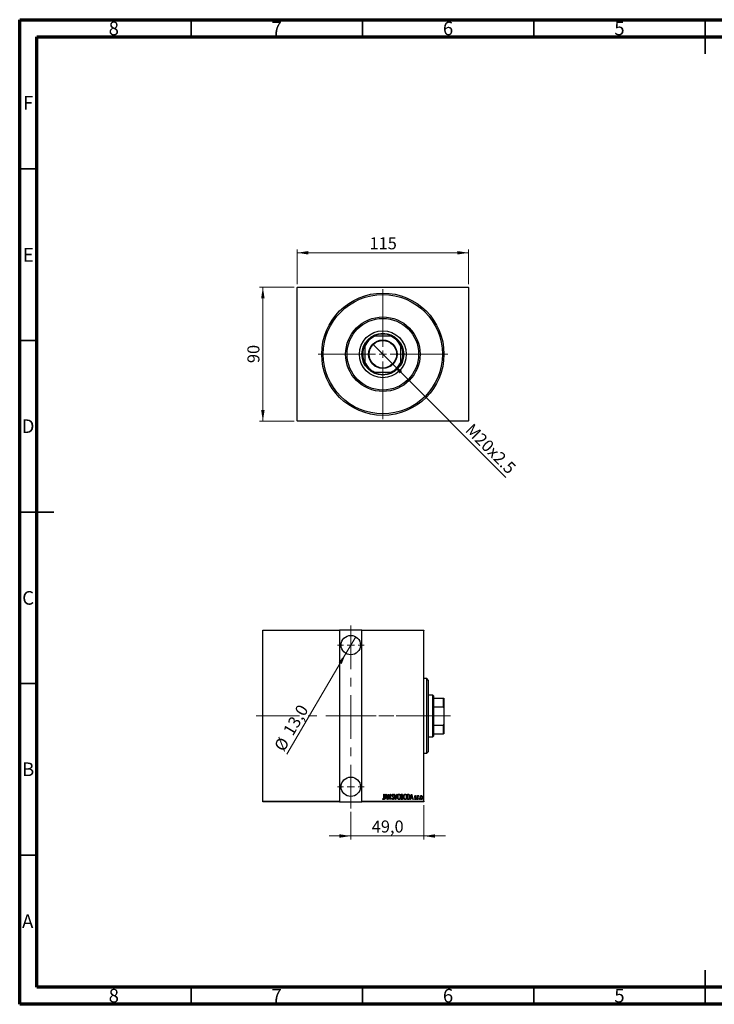
# Model space of a CAD drawing. Units: millimetres. Extents: x 15 to 415, y 5 to 292.
# Drawn here: x 15 to 218, y 5 to 292 of the extents above; entities that cross this region are included whole.
import ezdxf

# ---------------------------------------------------------------- set-up
doc = ezdxf.new("R2010")
doc.units = ezdxf.units.MM
doc.linetypes.add('CENTERX2', pattern=[20.32, 12.7, -2.54, 2.54, -2.54])
doc.styles.add('SLDTEXTSTYLE0', font='TXT', dxfattribs={"width": 0.75})
doc.dimstyles.new('SLDDIMSTYLE0', dxfattribs={"dimtxt": 3.5, "dimasz": 3.302, "dimexe": 0, "dimexo": 0.0625, "dimgap": 0.875, "dimtad": 1, "dimdec": 0, "dimlfac": 2.3, "dimrnd": 1e-09, "dimzin": 12, "dimdsep": 46, "dimtxsty": 'SLDTEXTSTYLE0', "dimsah": 1, "dimcen": 0.09, "dimadec": 0, "dimazin": 3, "dimtfac": 1, "dimtdec": 0, "dimtofl": 0, "dimtmove": 0, "dimatfit": 3, "dimfxl": 1, "dimfrac": 2, "dimtolj": 1, "dimtzin": 12, "dimarcsym": 0})
doc.dimstyles.new('SLDDIMSTYLE1', dxfattribs={"dimtxt": 3.5, "dimasz": 3.302, "dimexe": 0, "dimexo": 0.0625, "dimgap": 0.875, "dimtad": 1, "dimdec": 1, "dimlfac": 2.3, "dimrnd": 1e-09, "dimzin": 12, "dimdsep": 46, "dimtxsty": 'SLDTEXTSTYLE0', "dimblk1": 'NONE', "dimsah": 1, "dimcen": 0, "dimadec": 0, "dimazin": 3, "dimtfac": 1, "dimtdec": 1, "dimtmove": 0, "dimatfit": 3, "dimldrblk": 'NONE', "dimfxl": 1, "dimfrac": 2, "dimtolj": 1, "dimtzin": 12, "dimarcsym": 0})
doc.dimstyles.new('SLDDIMSTYLE5', dxfattribs={"dimtxt": 3.5, "dimasz": 3.302, "dimexe": 0, "dimexo": 0.0625, "dimgap": 0.875, "dimtad": 1, "dimdec": 1, "dimlfac": 2.3, "dimrnd": 1e-09, "dimzin": 12, "dimdsep": 46, "dimtxsty": 'SLDTEXTSTYLE0', "dimsah": 1, "dimcen": 0.09, "dimadec": 0, "dimazin": 3, "dimtfac": 1, "dimtdec": 1, "dimtmove": 0, "dimatfit": 0, "dimfxl": 1, "dimfrac": 2, "dimtolj": 1, "dimtzin": 12, "dimarcsym": 0})
doc.dimstyles.new('SLDDIMSTYLE6', dxfattribs={"dimtxt": 3.5, "dimasz": 3.302, "dimexe": 0, "dimexo": 0.0625, "dimgap": 0.875, "dimtad": 1, "dimdec": 1, "dimlfac": 2.3, "dimrnd": 1e-09, "dimzin": 12, "dimdsep": 46, "dimtxsty": 'SLDTEXTSTYLE0', "dimblk1": 'NONE', "dimsah": 1, "dimcen": 0, "dimadec": 0, "dimazin": 3, "dimtfac": 1, "dimtdec": 1, "dimtmove": 0, "dimatfit": 3, "dimldrblk": 'NONE', "dimfxl": 1, "dimfrac": 2, "dimtolj": 1, "dimtzin": 12, "dimarcsym": 0})

# ---------------------------------------------------------------- blocks, each defined once
blk = doc.blocks.new('_D')
at = {"color": 7, "linetype": 'Continuous', "lineweight": 0}
for p, q in [((95.07, 214.06), (84.94, 214.06)), ((85.94, 174.93), (85.94, 214.06)), ((95.07, 174.93), (84.94, 174.93))]:
    blk.add_line(p, q, dxfattribs=at)
at = {"color": 7, "linetype": 'Continuous', "lineweight": 18}
for points in [[(85.94, 214.06), (85.43, 210.76), (86.45, 210.76)], [(85.94, 174.93), (86.45, 178.23), (85.43, 178.23)]]:
    blk.add_solid(points, dxfattribs=at)
at = {"color": 7, "linetype": 'Continuous', "lineweight": 18, "insert": (81.43, 191.91), "char_height": 3.5, "attachment_point": 1, "rotation": 90, "style": 'SLDTEXTSTYLE0'}
blk.add_mtext('90', dxfattribs=at)
blk = doc.blocks.new('_D_1')
at = {"color": 7, "linetype": 'Continuous', "lineweight": 0}
for p, q in [((95.94, 214.93), (95.94, 225.06)), ((145.94, 224.06), (95.94, 224.06)), ((145.94, 214.93), (145.94, 225.06))]:
    blk.add_line(p, q, dxfattribs=at)
at = {"color": 7, "linetype": 'Continuous', "lineweight": 18}
for points in [[(95.94, 224.06), (99.24, 223.55), (99.24, 224.57)], [(145.94, 224.06), (142.64, 224.57), (142.64, 223.55)]]:
    blk.add_solid(points, dxfattribs=at)
at = {"color": 7, "linetype": 'Continuous', "lineweight": 18, "insert": (117.06, 228.57), "char_height": 3.5, "attachment_point": 1, "style": 'SLDTEXTSTYLE0'}
blk.add_mtext('115', dxfattribs=at)
blk = doc.blocks.new('_D_2')
at = {"color": 7, "linetype": 'Continuous', "lineweight": 0}
for q in [(118, 197.43), (156.86, 158.57)]:
    blk.add_line((123.88, 191.56), q, dxfattribs=at)
at = {"color": 7, "linetype": 'Continuous', "lineweight": 18}
blk.add_solid([(123.88, 191.56), (125.85, 188.86), (126.57, 189.58)], dxfattribs=at)
at = {"color": 7, "linetype": 'Continuous', "lineweight": 18, "insert": (147.2, 174.6), "char_height": 3.5, "attachment_point": 1, "rotation": 315, "style": 'SLDTEXTSTYLE0'}
blk.add_mtext('M20x2.5', dxfattribs=at)
blk = doc.blocks.new('_None')
blk = doc.blocks.new('SW_CENTERMARKSYMBOL_0')
at = {"color": 0, "linetype": 'Continuous', "lineweight": 18}
for p, q in [((0, 2.17), (0, 18.91)), ((-2.17, 0), (-18.91, 0)), ((0, 0), (-1.09, 0)), ((0, 0), (0, 1.09)), ((0, 0), (0, -1.09)), ((0, 0), (1.09, 0)), ((2.17, 0), (18.91, 0)), ((0, -2.17), (0, -18.91))]:
    blk.add_line(p, q, dxfattribs=at)
blk = doc.blocks.new('_D_10')
at = {"color": 7, "linetype": 'Continuous', "lineweight": 0}
for p, q in [((111.59, 61.06), (111.59, 53.06)), ((132.9, 63.06), (132.9, 53.06)), ((111.59, 54.06), (105.24, 54.06)), ((111.59, 54.06), (132.9, 54.06)), ((132.9, 54.06), (139.25, 54.06))]:
    blk.add_line(p, q, dxfattribs=at)
at = {"color": 7, "linetype": 'Continuous', "lineweight": 18}
for points in [[(111.59, 54.06), (108.29, 54.57), (108.29, 53.55)], [(132.9, 54.06), (136.2, 53.55), (136.2, 54.57)]]:
    blk.add_solid(points, dxfattribs=at)
at = {"color": 7, "linetype": 'Continuous', "lineweight": 18, "insert": (117.72, 58.57), "char_height": 3.5, "attachment_point": 1, "style": 'SLDTEXTSTYLE0'}
blk.add_mtext('49,0', dxfattribs=at)
blk = doc.blocks.new('_D_11')
at = {"color": 7, "linetype": 'Continuous', "lineweight": 0}
for q in [(113.02, 112.15), (92.9, 77.9)]:
    blk.add_line((110.16, 107.28), q, dxfattribs=at)
at = {"color": 7, "linetype": 'Continuous', "lineweight": 18}
blk.add_solid([(110.16, 107.28), (108.05, 104.69), (108.93, 104.17)], dxfattribs=at)
at = {"color": 7, "linetype": 'Continuous', "lineweight": 18, "char_height": 3.5, "attachment_point": 1, "rotation": 59.5654, "style": 'SLDTEXTSTYLE0'}
for s, insert in [('13,0', (91.65, 84.75)), ('%%c', (89.02, 80.17))]:
    blk.add_mtext(s, dxfattribs=dict(at, insert=insert))
blk = doc.blocks.new('SW_CENTERMARKSYMBOL_3')
at = {"color": 0, "linetype": 'Continuous', "lineweight": 18}
for p, q in [((0, 2.17), (0, 3.91)), ((-2.17, 0), (-3.91, 0)), ((0, 0), (-1.09, 0)), ((0, 0), (0, 1.09)), ((0, 0), (0, -1.09)), ((0, 0), (1.09, 0)), ((2.17, 0), (3.91, 0)), ((0, -2.17), (0, -3.91))]:
    blk.add_line(p, q, dxfattribs=at)
blk = doc.blocks.new('SW_CENTERMARKSYMBOL_4')
at = {"color": 0, "linetype": 'Continuous', "lineweight": 18}
for p, q in [((0, 2.17), (0, 3.91)), ((-2.17, 0), (-3.91, 0)), ((0, 0), (-1.09, 0)), ((0, 0), (0, 1.09)), ((0, 0), (0, -1.09)), ((0, 0), (1.09, 0)), ((2.17, 0), (3.91, 0)), ((0, -2.17), (0, -3.91))]:
    blk.add_line(p, q, dxfattribs=at)

msp = doc.modelspace()

# ---------------------------------------------------------------- linework, layer by layer
at = {"color": 7, "linetype": 'Continuous', "lineweight": 70}
for p, q in [((15, 5), (15, 292)), ((15, 292), (415, 292)), ((20, 10), (20, 287)), ((20, 287), (410, 287)), ((410, 10), (20, 10)), ((415, 5), (15, 5))]:
    msp.add_line(p, q, dxfattribs=at)
at = {"color": 7, "linetype": 'Continuous', "lineweight": 35}
for p, q in [((65, 287), (65, 292)), ((115, 287), (115, 292)), ((165, 287), (165, 292)), ((215, 292), (215, 282)), ((215, 287), (215, 292)), ((20, 248.5), (15, 248.5)), ((20, 198.5), (15, 198.5)), ((15, 148.5), (25, 148.5)), ((20, 148.5), (15, 148.5)), ((20, 98.5), (15, 98.5)), ((20, 48.5), (15, 48.5)), ((215, 5), (215, 15)), ((65, 10), (65, 5)), ((115, 10), (115, 5)), ((165, 10), (165, 5)), ((215, 10), (215, 5))]:
    msp.add_line(p, q, dxfattribs=at)
at = {"color": 7, "linetype": 'Continuous', "lineweight": 25}
for p, q in [((96.0704, 214.06), (95.94, 213.9296)), ((95.94, 175.06), (95.94, 213.9296)), ((96.0704, 214.06), (145.8096, 214.06)), ((145.94, 213.9296), (145.8096, 214.06)), ((145.94, 213.9296), (145.94, 175.06)), ((118.251, 199.7122), (118.5491, 199.7122)), ((123.3309, 199.7122), (118.5491, 199.7122)), ((123.3309, 199.7122), (123.629, 199.7122)), ((115.7226, 196.8857), (115.7226, 197.1838)), ((115.7226, 196.8857), (115.7226, 192.1039)), ((126.1574, 197.1838), (126.1574, 196.8857)), ((126.1574, 192.1039), (126.1574, 196.8857)), ((115.7226, 191.8058), (115.7226, 192.1039)), ((126.1574, 192.1039), (126.1574, 191.8058)), ((118.5491, 189.2774), (118.251, 189.2774)), ((118.5491, 189.2774), (123.3309, 189.2774)), ((123.629, 189.2774), (123.3309, 189.2774)), ((95.94, 175.06), (96.0704, 174.9296)), ((145.8096, 174.9296), (96.0704, 174.9296)), ((145.8096, 174.9296), (145.94, 175.06)), ((85.94, 114.06), (108.3313, 114.06)), ((85.94, 113.9296), (85.94, 114.06)), ((108.3313, 113.9296), (85.94, 113.9296)), ((85.94, 64.1904), (85.94, 113.9296)), ((108.3313, 114.06), (108.3313, 113.9296)), ((114.853, 114.06), (108.3313, 114.06)), ((108.3313, 113.9296), (108.3313, 64.1904)), ((114.853, 114.06), (132.8965, 114.06)), ((114.853, 113.9296), (114.853, 114.06)), ((114.853, 64.1904), (114.853, 113.9296)), ((132.8965, 113.9296), (114.853, 113.9296)), ((132.8965, 114.06), (132.8965, 113.9296)), ((132.8965, 64.1904), (132.8965, 113.9296)), ((133.7661, 99.9296), (132.8965, 99.9296)), ((134.2009, 99.4948), (133.7661, 99.9296)), ((133.7661, 78.1904), (133.7661, 99.9296)), ((134.2009, 99.4948), (134.2009, 78.6252)), ((135.5052, 95.147), (134.2009, 95.147)), ((135.7226, 94.9296), (135.5052, 95.147)), ((135.5052, 82.973), (135.5052, 95.147)), ((135.7226, 94.9296), (135.7226, 94.2774)), ((135.7226, 94.2774), (135.7226, 91.749)), ((135.7226, 94.2774), (138.6357, 94.2774)), ((138.6357, 91.749), (138.6357, 94.2774)), ((138.6357, 94.2774), (138.7661, 94.2774)), ((138.7661, 94.2774), (138.7661, 91.4509)), ((135.7226, 91.749), (135.7226, 86.371)), ((135.7226, 91.749), (138.6357, 91.749)), ((138.7661, 91.4509), (138.6357, 91.749)), ((138.7661, 91.4509), (138.7661, 86.6691)), ((135.7226, 86.371), (135.7226, 83.8426)), ((135.7226, 86.371), (138.6357, 86.371)), ((138.6357, 86.371), (138.7661, 86.6691)), ((138.6357, 83.8426), (138.6357, 86.371)), ((138.7661, 86.6691), (138.7661, 83.8426)), ((135.7226, 83.8426), (135.7226, 83.1904)), ((135.7226, 83.8426), (138.6357, 83.8426)), ((138.7661, 83.8426), (138.6357, 83.8426)), ((134.2009, 82.973), (135.5052, 82.973)), ((135.5052, 82.973), (135.7226, 83.1904)), ((132.8965, 78.1904), (133.7661, 78.1904)), ((133.7661, 78.1904), (134.2009, 78.6252)), ((121.2299, 66.2339), (121.3079, 66.2339)), ((121.2299, 65.2216), (121.2299, 66.2339)), ((121.3079, 66.2339), (121.3079, 65.2063)), ((121.464, 64.7122), (121.8542, 66.2339)), ((121.8542, 66.2339), (121.8737, 66.2339)), ((121.8737, 66.2339), (122.2639, 64.7122)), ((122.459, 66.2339), (122.4754, 66.2339)), ((122.459, 64.7122), (122.459, 66.2339)), ((122.4754, 66.2339), (123.0637, 65.0344)), ((123.0637, 66.2339), (123.1418, 66.2339)), ((123.0637, 65.0344), (123.0637, 66.2339)), ((123.1418, 66.2339), (123.1418, 64.7122)), ((124.1368, 66.0153), (124.0636, 65.9218)), ((124.2733, 66.2339), (124.3584, 66.2339)), ((124.6635, 64.7122), (124.2733, 66.2339)), ((124.3584, 66.2339), (124.6733, 65.0054)), ((124.6733, 65.0054), (124.9882, 66.2339)), ((125.0732, 66.2339), (124.683, 64.7122)), ((124.9882, 66.2339), (125.0732, 66.2339)), ((126.3023, 66.2339), (126.473, 66.2339)), ((126.3023, 64.7122), (126.3023, 66.2339)), ((126.3804, 66.0778), (126.3804, 65.5901)), ((126.4874, 66.0778), (126.3804, 66.0778)), ((128.0972, 66.2339), (128.2798, 66.2339)), ((128.0972, 64.7122), (128.0972, 66.2339)), ((128.2392, 66.0778), (128.1752, 66.0778)), ((128.1752, 66.0778), (128.1752, 64.8682)), ((128.9361, 64.7122), (129.3263, 66.2339)), ((129.3263, 66.2339), (129.3458, 66.2339)), ((129.3458, 66.2339), (129.736, 64.7122)), ((85.94, 64.1904), (108.3313, 64.1904)), ((85.94, 64.06), (85.94, 64.1904)), ((108.3313, 64.06), (85.94, 64.06)), ((108.3313, 64.1904), (108.3313, 64.06)), ((108.3313, 64.06), (114.853, 64.06)), ((114.853, 64.1904), (132.8965, 64.1904)), ((114.853, 64.06), (114.853, 64.1904)), ((132.8965, 64.06), (114.853, 64.06)), ((120.8787, 64.8487), (120.9262, 64.9658)), ((121.549, 64.7122), (121.464, 64.7122)), ((121.674, 65.1999), (121.549, 64.7122)), ((122.0538, 65.1999), (121.674, 65.1999)), ((121.8639, 65.9407), (121.7139, 65.356)), ((121.7139, 65.356), (122.0139, 65.356)), ((122.0139, 65.356), (121.8639, 65.9407)), ((122.1788, 64.7122), (122.0538, 65.1999)), ((122.2639, 64.7122), (122.1788, 64.7122)), ((122.537, 64.7122), (122.459, 64.7122)), ((122.537, 65.909), (122.537, 64.7122)), ((123.1241, 64.7122), (122.537, 65.909)), ((123.1418, 64.7122), (123.1241, 64.7122)), ((123.6295, 65.0057), (123.7057, 65.0829)), ((124.683, 64.7122), (124.6635, 64.7122)), ((126.5437, 64.7122), (126.3023, 64.7122)), ((126.3804, 65.5901), (126.4334, 65.5901)), ((126.3804, 65.434), (126.3804, 64.8682)), ((126.4325, 65.434), (126.3804, 65.434)), ((126.3804, 64.8682), (126.4959, 64.8682)), ((128.3773, 64.7122), (128.0972, 64.7122)), ((128.1752, 64.8682), (128.2801, 64.8682)), ((129.0211, 64.7122), (128.9361, 64.7122)), ((129.1461, 65.1999), (129.0211, 64.7122)), ((129.526, 65.1999), (129.1461, 65.1999)), ((129.336, 65.9407), (129.1861, 65.356)), ((129.1861, 65.356), (129.486, 65.356)), ((129.486, 65.356), (129.336, 65.9407)), ((129.6509, 64.7122), (129.526, 65.1999)), ((129.736, 64.7122), (129.6509, 64.7122)), ((130.2042, 64.8433), (130.2579, 64.9463)), ((130.5944, 65.6855), (130.5395, 65.5901)), ((131.0626, 65.8242), (131.1407, 65.8242)), ((131.0626, 64.7122), (131.0626, 65.8242)), ((131.1407, 64.7122), (131.0626, 64.7122)), ((131.1407, 65.8242), (131.1407, 65.6605)), ((131.1407, 65.0859), (131.1407, 64.7122)), ((131.3943, 65.8056), (131.3498, 65.6873)), ((132.8965, 64.1904), (132.8965, 64.06))]:
    msp.add_line(p, q, dxfattribs=at)
at = {"color": 7, "linetype": 'CENTERX2', "lineweight": 18}
for p, q in [((111.5922, 62.06), (111.5922, 116.06)), ((83.94, 89.06), (116.853, 89.06)), ((106.3313, 89.06), (134.8965, 89.06)), ((137.5052, 89.06), (111.9835, 89.06)), ((133.7226, 89.06), (140.6357, 89.06))]:
    msp.add_line(p, q, dxfattribs=at)
at = {"color": 7, "linetype": 'Continuous', "lineweight": 25}
for centre, radius in [((120.94, 194.4948), 17.8261), ((120.94, 194.4948), 17.3913), ((120.94, 194.4948), 10.8696), ((120.94, 194.4948), 10.4348), ((120.94, 194.4948), 6.8478), ((120.94, 194.4948), 6.087), ((120.94, 194.4948), 4.1522), ((120.94, 194.4948), 4.0217), ((111.5922, 109.7122), 2.8261), ((111.5922, 68.4078), 2.8261)]:
    msp.add_circle(centre, radius, dxfattribs=at)
for radius, start, end in [(5.7391, 114.619977, 155.380023), (5.8696, 117.266044, 152.733956), (5.8696, 62.733956, 117.266044), (5.7391, 24.619977, 65.380023), (5.8696, 27.266044, 62.733956), (5.8696, 152.733956, 207.266044), (5.8696, 332.733956, 27.266044), (5.7391, 204.619977, 245.380023), (5.8696, 207.266044, 242.733956), (5.7391, 294.619977, 335.380023), (5.8696, 297.266044, 332.733956), (5.8696, 242.733956, 297.266044)]:
    msp.add_arc((120.94, 194.4948), radius, start, end, dxfattribs=at)
for points, knots in [([(123.688, 65.9178), (123.6944, 65.9948), (123.704, 66.1103), (123.7822, 66.222), (123.8463, 66.2663), (123.8845, 66.2707), (123.9036, 66.2729)], [0, 0, 0, 0, 0.49935234, 0.74933738, 0.87474309, 1, 1, 1, 1]), ([(123.8938, 66.1169), (123.8831, 66.116), (123.8616, 66.1144), (123.8237, 66.0928), (123.7767, 66.0319), (123.7703, 65.9672), (123.7661, 65.9242)], [0, 0, 0, 0, 0.12557432, 0.25150685, 0.50145772, 1, 1, 1, 1]), ([(124.0636, 65.9218), (124.0433, 65.9682), (124.0151, 66.0328), (123.9537, 66.1048), (123.9137, 66.1129), (123.8938, 66.1169)], [0, 0, 0, 0, 0.56186521, 0.78176315, 1, 1, 1, 1]), ([(123.9036, 66.2729), (123.9374, 66.2648), (124.0056, 66.2483), (124.0801, 66.144), (124.1152, 66.0642), (124.1368, 66.0153)], [0, 0, 0, 0, 0.27711437, 0.55752173, 1, 1, 1, 1]), ([(125.1903, 65.4663), (125.1944, 65.5511), (125.2028, 65.7204), (125.2758, 65.966), (125.3883, 66.1485), (125.5256, 66.2555), (125.6104, 66.2671), (125.6527, 66.2729)], [0, 0, 0, 0, 0.25065735, 0.50112689, 0.75053292, 0.87549309, 1, 1, 1, 1]), ([(125.6567, 66.1169), (125.6222, 66.1123), (125.553, 66.103), (125.4393, 66.0187), (125.3406, 65.8742), (125.2782, 65.6742), (125.2716, 65.5361), (125.2683, 65.4669)], [0, 0, 0, 0, 0.12457749, 0.24957988, 0.49896121, 0.74934071, 1, 1, 1, 1]), ([(125.6527, 66.2729), (125.6954, 66.2683), (125.7809, 66.259), (125.9233, 66.1573), (126.0391, 65.9748), (126.1156, 65.7291), (126.123, 65.5588), (126.1267, 65.4737)], [0, 0, 0, 0, 0.12476852, 0.24965132, 0.49914136, 0.74942452, 1, 1, 1, 1]), ([(126.0487, 65.474), (126.0454, 65.5428), (126.0387, 65.6803), (125.9753, 65.8793), (125.8745, 66.0217), (125.76, 66.1036), (125.6911, 66.1124), (125.6567, 66.1169)], [0, 0, 0, 0, 0.25060513, 0.50091868, 0.75036094, 0.87537587, 1, 1, 1, 1]), ([(126.473, 66.2339), (126.5184, 66.231), (126.5864, 66.2267), (126.6582, 66.1707), (126.7329, 66.0597), (126.743, 65.9469), (126.751, 65.8568)], [0, 0, 0, 0, 0.24997088, 0.37536857, 0.50110261, 1, 1, 1, 1]), ([(126.673, 65.8541), (126.6714, 65.885), (126.6682, 65.9468), (126.6313, 66.0291), (126.5607, 66.0736), (126.5118, 66.0764), (126.4874, 66.0778)], [0, 0, 0, 0, 0.281022493, 0.560577971, 0.779649486, 1, 1, 1, 1]), ([(126.9852, 65.4663), (126.9893, 65.5511), (126.9976, 65.7204), (127.0706, 65.966), (127.1832, 66.1485), (127.3204, 66.2555), (127.4053, 66.2671), (127.4476, 66.2729)], [0, 0, 0, 0, 0.25065735, 0.50112689, 0.75053292, 0.87549309, 1, 1, 1, 1]), ([(127.4515, 66.1169), (127.417, 66.1123), (127.3479, 66.103), (127.2341, 66.0187), (127.1355, 65.8742), (127.0731, 65.6742), (127.0665, 65.5361), (127.0632, 65.4669)], [0, 0, 0, 0, 0.12457749, 0.24957988, 0.49896121, 0.74934071, 1, 1, 1, 1]), ([(127.4476, 66.2729), (127.4903, 66.2683), (127.5758, 66.259), (127.7182, 66.1573), (127.8339, 65.9748), (127.9105, 65.7291), (127.9179, 65.5588), (127.9216, 65.4737)], [0, 0, 0, 0, 0.124768515, 0.249651322, 0.499141362, 0.749424522, 1, 1, 1, 1]), ([(127.8436, 65.474), (127.8402, 65.5428), (127.8335, 65.6803), (127.7702, 65.8793), (127.6694, 66.0217), (127.5548, 66.1036), (127.4859, 66.1124), (127.4515, 66.1169)], [0, 0, 0, 0, 0.25060513, 0.50091868, 0.75036094, 0.87537587, 1, 1, 1, 1]), ([(128.52, 66.0352), (128.4687, 66.0503), (128.3769, 66.0775), (128.2814, 66.0777), (128.2392, 66.0778)], [0, 0, 0, 0, 0.55883282, 1, 1, 1, 1]), ([(128.2798, 66.2339), (128.3354, 66.2335), (128.4346, 66.2329), (128.5261, 66.1955), (128.5663, 66.179)], [0, 0, 0, 0, 0.56098947, 1, 1, 1, 1]), ([(128.7605, 65.4541), (128.752, 65.5774), (128.7402, 65.7491), (128.639, 65.9504), (128.5596, 66.007), (128.52, 66.0352)], [0, 0, 0, 0, 0.559902288, 0.780508581, 1, 1, 1, 1]), ([(128.5663, 66.179), (128.6222, 66.1281), (128.7343, 66.0258), (128.8208, 65.7638), (128.8318, 65.5714), (128.8386, 65.4538)], [0, 0, 0, 0, 0.2783662, 0.55895513, 1, 1, 1, 1]), ([(121.0969, 64.6732), (121.0699, 64.678), (121.0155, 64.6878), (120.9416, 64.7557), (120.9026, 64.8134), (120.8787, 64.8487)], [0, 0, 0, 0, 0.278380769, 0.558659198, 1, 1, 1, 1]), ([(120.9262, 64.9658), (120.9463, 64.9426), (120.9822, 64.9011), (121.0246, 64.8664), (121.0433, 64.8512)], [0, 0, 0, 0, 0.5601341, 1, 1, 1, 1]), ([(121.0433, 64.8512), (121.0536, 64.8445), (121.0719, 64.8325), (121.0935, 64.8302), (121.103, 64.8292)], [0, 0, 0, 0, 0.560378994, 1, 1, 1, 1]), ([(121.3079, 65.2063), (121.31, 65.1003), (121.3132, 64.9416), (121.2531, 64.7638), (121.1766, 64.6845), (121.1235, 64.6769), (121.0969, 64.6732)], [0, 0, 0, 0, 0.50167398, 0.75082177, 0.87563304, 1, 1, 1, 1]), ([(121.103, 64.8292), (121.1213, 64.8339), (121.1582, 64.8432), (121.2031, 64.9071), (121.2332, 65.0347), (121.2312, 65.1467), (121.2299, 65.2216)], [0, 0, 0, 0, 0.12337632, 0.24837406, 0.49799433, 1, 1, 1, 1]), ([(123.9011, 64.6732), (123.8591, 64.6839), (123.7743, 64.7055), (123.6873, 64.8404), (123.6515, 64.943), (123.6295, 65.0057)], [0, 0, 0, 0, 0.2764904, 0.55718988, 1, 1, 1, 1]), ([(123.738, 65.6861), (123.7218, 65.728), (123.6927, 65.8027), (123.6895, 65.8826), (123.688, 65.9178)], [0, 0, 0, 0, 0.55974952, 1, 1, 1, 1]), ([(123.7057, 65.0829), (123.7277, 65.0239), (123.7583, 64.9419), (123.8293, 64.8483), (123.8783, 64.8356), (123.9027, 64.8292)], [0, 0, 0, 0, 0.561795544, 0.782369396, 1, 1, 1, 1]), ([(123.8847, 65.4791), (123.8544, 65.5158), (123.8003, 65.5811), (123.7571, 65.6541), (123.738, 65.6861)], [0, 0, 0, 0, 0.56029132, 1, 1, 1, 1]), ([(123.7661, 65.9242), (123.7693, 65.8851), (123.775, 65.8151), (123.8097, 65.7543), (123.8249, 65.7276)], [0, 0, 0, 0, 0.55946182, 1, 1, 1, 1]), ([(123.8249, 65.7276), (123.8468, 65.6988), (123.8858, 65.6474), (123.9271, 65.5979), (123.9453, 65.5761)], [0, 0, 0, 0, 0.559931662, 1, 1, 1, 1]), ([(124.0462, 65.2365), (124.0202, 65.2845), (123.9736, 65.3703), (123.9118, 65.4459), (123.8847, 65.4791)], [0, 0, 0, 0, 0.5596626, 1, 1, 1, 1]), ([(124.1563, 65.085), (124.1466, 64.9961), (124.132, 64.8626), (124.0423, 64.7322), (123.9677, 64.6806), (123.9233, 64.6756), (123.9011, 64.6732)], [0, 0, 0, 0, 0.498933297, 0.749445175, 0.874843023, 1, 1, 1, 1]), ([(123.9027, 64.8292), (123.917, 64.8307), (123.9458, 64.8335), (123.9961, 64.863), (124.063, 64.9415), (124.0722, 65.0289), (124.0782, 65.0871)], [0, 0, 0, 0, 0.12544271, 0.25110805, 0.50122462, 1, 1, 1, 1]), ([(123.9453, 65.5761), (124.01, 65.4945), (124.1252, 65.3489), (124.1468, 65.1656), (124.1563, 65.085)], [0, 0, 0, 0, 0.56052254, 1, 1, 1, 1]), ([(124.0782, 65.0871), (124.0765, 65.1159), (124.0733, 65.1674), (124.0545, 65.2154), (124.0462, 65.2365)], [0, 0, 0, 0, 0.559794323, 1, 1, 1, 1]), ([(125.66, 64.6732), (125.6178, 64.6781), (125.5333, 64.6879), (125.3932, 64.7899), (125.2795, 64.9708), (125.2016, 65.2134), (125.1941, 65.382), (125.1903, 65.4663)], [0, 0, 0, 0, 0.12470934, 0.24959522, 0.49918873, 0.74945169, 1, 1, 1, 1]), ([(125.2683, 65.4669), (125.2715, 65.3986), (125.2778, 65.2619), (125.3431, 65.0656), (125.4392, 64.9215), (125.5539, 64.8408), (125.6224, 64.8331), (125.6567, 64.8292)], [0, 0, 0, 0, 0.25055291, 0.50075295, 0.7503604, 0.87525343, 1, 1, 1, 1]), ([(125.6567, 64.8292), (125.6912, 64.8334), (125.7605, 64.8416), (125.8769, 64.9219), (125.9767, 65.0666), (126.0386, 65.2666), (126.0453, 65.4048), (126.0487, 65.474)], [0, 0, 0, 0, 0.12467471, 0.2496657, 0.49891856, 0.74931341, 1, 1, 1, 1]), ([(126.1267, 65.4737), (126.1231, 65.389), (126.1157, 65.2197), (126.039, 64.9756), (125.9265, 64.7932), (125.7873, 64.6887), (125.7024, 64.6783), (125.66, 64.6732)], [0, 0, 0, 0, 0.25058283, 0.50085739, 0.75046871, 0.87535405, 1, 1, 1, 1]), ([(126.5968, 65.416), (126.5665, 65.4226), (126.5123, 65.4342), (126.4569, 65.4341), (126.4325, 65.434)], [0, 0, 0, 0, 0.55924353, 1, 1, 1, 1]), ([(126.4334, 65.5901), (126.4726, 65.5907), (126.5504, 65.5918), (126.659, 65.6929), (126.6677, 65.7928), (126.673, 65.8541)], [0, 0, 0, 0, 0.28200809, 0.5596255, 1, 1, 1, 1]), ([(126.4959, 64.8682), (126.5371, 64.8688), (126.6188, 64.8699), (126.7333, 64.9754), (126.7443, 65.08), (126.751, 65.1441)], [0, 0, 0, 0, 0.28204065, 0.55997715, 1, 1, 1, 1]), ([(126.8291, 65.1441), (126.8198, 65.0477), (126.8058, 64.9029), (126.7019, 64.7638), (126.6158, 64.7179), (126.5678, 64.7141), (126.5437, 64.7122)], [0, 0, 0, 0, 0.49909469, 0.74899094, 0.87444953, 1, 1, 1, 1]), ([(126.751, 65.1441), (126.7437, 65.2067), (126.7334, 65.294), (126.6626, 65.3832), (126.6187, 65.4051), (126.5968, 65.416)], [0, 0, 0, 0, 0.558009988, 0.779115293, 1, 1, 1, 1]), ([(126.751, 65.8568), (126.7483, 65.7909), (126.7434, 65.6734), (126.6788, 65.5759), (126.6504, 65.5331)], [0, 0, 0, 0, 0.5610148, 1, 1, 1, 1]), ([(126.6504, 65.5331), (126.6847, 65.5082), (126.7532, 65.4584), (126.8165, 65.3172), (126.8243, 65.2098), (126.8291, 65.1441)], [0, 0, 0, 0, 0.27960802, 0.55972364, 1, 1, 1, 1]), ([(127.4549, 64.6732), (127.4127, 64.6781), (127.3281, 64.6879), (127.188, 64.7899), (127.0743, 64.9708), (126.9965, 65.2134), (126.9889, 65.382), (126.9852, 65.4663)], [0, 0, 0, 0, 0.12470934, 0.24959522, 0.49918873, 0.74945169, 1, 1, 1, 1]), ([(127.0632, 65.4669), (127.0664, 65.3986), (127.0727, 65.2619), (127.138, 65.0656), (127.2341, 64.9215), (127.3488, 64.8408), (127.4173, 64.8331), (127.4515, 64.8292)], [0, 0, 0, 0, 0.25055291, 0.50075295, 0.7503604, 0.87525343, 1, 1, 1, 1]), ([(127.4515, 64.8292), (127.4861, 64.8334), (127.5553, 64.8416), (127.6718, 64.9219), (127.7716, 65.0666), (127.8334, 65.2666), (127.8402, 65.4048), (127.8436, 65.474)], [0, 0, 0, 0, 0.12467471, 0.2496657, 0.49891856, 0.74931341, 1, 1, 1, 1]), ([(127.9216, 65.4737), (127.9179, 65.389), (127.9106, 65.2197), (127.8339, 64.9756), (127.7214, 64.7932), (127.5822, 64.6887), (127.4973, 64.6783), (127.4549, 64.6732)], [0, 0, 0, 0, 0.25058283, 0.50085739, 0.75046871, 0.87535405, 1, 1, 1, 1]), ([(128.2801, 64.8682), (128.3301, 64.8681), (128.4192, 64.8679), (128.5039, 64.8951), (128.541, 64.907)], [0, 0, 0, 0, 0.56101833, 1, 1, 1, 1]), ([(128.8386, 65.4538), (128.8355, 65.3719), (128.8293, 65.2082), (128.7734, 65.0089), (128.6985, 64.8631), (128.6158, 64.7694), (128.5002, 64.7183), (128.4183, 64.7142), (128.3773, 64.7122)], [0, 0, 0, 0, 0.25037269, 0.50040931, 0.62557417, 0.75035559, 0.87496851, 1, 1, 1, 1]), ([(128.541, 64.907), (128.5857, 64.9438), (128.6753, 65.0177), (128.7471, 65.2169), (128.7554, 65.3641), (128.7605, 65.4541)], [0, 0, 0, 0, 0.27828406, 0.55885757, 1, 1, 1, 1]), ([(130.3969, 64.6927), (130.3729, 64.6962), (130.3249, 64.7031), (130.2545, 64.7572), (130.2233, 64.8106), (130.2042, 64.8433)], [0, 0, 0, 0, 0.2793902, 0.55984476, 1, 1, 1, 1]), ([(130.2432, 65.552), (130.2484, 65.6149), (130.2561, 65.7094), (130.3177, 65.8029), (130.3706, 65.839), (130.4019, 65.8421), (130.4176, 65.8437)], [0, 0, 0, 0, 0.49957343, 0.74964089, 0.87485074, 1, 1, 1, 1]), ([(130.274, 65.3807), (130.2637, 65.4119), (130.2454, 65.4676), (130.2439, 65.5262), (130.2432, 65.552)], [0, 0, 0, 0, 0.55971226, 1, 1, 1, 1]), ([(130.2579, 64.9463), (130.2762, 64.9161), (130.3018, 64.8741), (130.3533, 64.8353), (130.381, 64.8313), (130.3947, 64.8292)], [0, 0, 0, 0, 0.56021301, 0.78053889, 1, 1, 1, 1]), ([(130.3908, 65.2289), (130.3644, 65.2538), (130.3174, 65.2984), (130.2873, 65.3555), (130.274, 65.3807)], [0, 0, 0, 0, 0.56026732, 1, 1, 1, 1]), ([(130.4152, 65.7072), (130.4031, 65.705), (130.3789, 65.7006), (130.3542, 65.6723), (130.3279, 65.627), (130.324, 65.5861), (130.3213, 65.5575)], [0, 0, 0, 0, 0.18568416, 0.37265111, 0.56028249, 1, 1, 1, 1]), ([(130.3213, 65.5575), (130.3225, 65.5379), (130.3248, 65.503), (130.3382, 65.4708), (130.3441, 65.4566)], [0, 0, 0, 0, 0.55988181, 1, 1, 1, 1]), ([(130.3441, 65.4566), (130.3595, 65.4329), (130.3869, 65.3906), (130.4243, 65.3568), (130.4408, 65.342)], [0, 0, 0, 0, 0.55933473, 1, 1, 1, 1]), ([(130.4935, 65.1143), (130.4768, 65.1379), (130.447, 65.1802), (130.408, 65.214), (130.3908, 65.2289)], [0, 0, 0, 0, 0.55934871, 1, 1, 1, 1]), ([(130.3947, 64.8292), (130.4096, 64.8315), (130.4395, 64.8359), (130.4725, 64.8682), (130.5075, 64.9226), (130.5127, 64.9729), (130.5164, 65.0082)], [0, 0, 0, 0, 0.18626013, 0.37329865, 0.56091665, 1, 1, 1, 1]), ([(130.5944, 65.014), (130.5878, 64.9443), (130.578, 64.8397), (130.5078, 64.7374), (130.449, 64.698), (130.4142, 64.6944), (130.3969, 64.6927)], [0, 0, 0, 0, 0.4992862, 0.74948559, 0.87478447, 1, 1, 1, 1]), ([(130.5395, 65.5901), (130.5226, 65.6186), (130.499, 65.6583), (130.454, 65.6995), (130.4281, 65.7046), (130.4152, 65.7072)], [0, 0, 0, 0, 0.560756282, 0.781127566, 1, 1, 1, 1]), ([(130.4176, 65.8437), (130.4403, 65.8386), (130.486, 65.8282), (130.5446, 65.7665), (130.5755, 65.7162), (130.5944, 65.6855)], [0, 0, 0, 0, 0.277728412, 0.558394517, 1, 1, 1, 1]), ([(130.4408, 65.342), (130.468, 65.3162), (130.5167, 65.2703), (130.5487, 65.2117), (130.5627, 65.1859)], [0, 0, 0, 0, 0.56031028, 1, 1, 1, 1]), ([(130.5164, 65.0082), (130.5154, 65.0287), (130.5136, 65.0654), (130.4996, 65.0993), (130.4935, 65.1143)], [0, 0, 0, 0, 0.56007783, 1, 1, 1, 1]), ([(130.5627, 65.1859), (130.5731, 65.1546), (130.5918, 65.0987), (130.5936, 65.0399), (130.5944, 65.014)], [0, 0, 0, 0, 0.55969093, 1, 1, 1, 1]), ([(130.77, 64.8195), (130.7735, 64.8498), (130.7784, 64.8922), (130.8122, 64.9383), (130.8361, 64.9436), (130.848, 64.9463)], [0, 0, 0, 0, 0.55947132, 0.78072947, 1, 1, 1, 1]), ([(130.848, 64.6927), (130.8379, 64.6946), (130.8176, 64.6984), (130.7966, 64.7223), (130.775, 64.7608), (130.7721, 64.7953), (130.77, 64.8195)], [0, 0, 0, 0, 0.185714105, 0.372454256, 0.560119902, 1, 1, 1, 1]), ([(130.848, 64.9463), (130.8582, 64.9445), (130.8786, 64.9408), (130.8996, 64.9168), (130.9212, 64.8782), (130.9241, 64.8437), (130.9261, 64.8195)], [0, 0, 0, 0, 0.18590271, 0.37268029, 0.56019677, 1, 1, 1, 1]), ([(130.9261, 64.8195), (130.9224, 64.7892), (130.9174, 64.747), (130.8836, 64.7009), (130.8599, 64.6954), (130.848, 64.6927)], [0, 0, 0, 0, 0.55961141, 0.78079128, 1, 1, 1, 1]), ([(131.1568, 65.4676), (131.1508, 65.3964), (131.1401, 65.2694), (131.1405, 65.142), (131.1407, 65.0859)], [0, 0, 0, 0, 0.55985365, 1, 1, 1, 1]), ([(131.1407, 65.6605), (131.1613, 65.7064), (131.1901, 65.7704), (131.2581, 65.8334), (131.2975, 65.8403), (131.3172, 65.8437)], [0, 0, 0, 0, 0.56046799, 0.78082813, 1, 1, 1, 1]), ([(131.3035, 65.7072), (131.291, 65.7049), (131.2661, 65.7003), (131.2282, 65.6657), (131.1816, 65.591), (131.1667, 65.5169), (131.1568, 65.4676)], [0, 0, 0, 0, 0.12431549, 0.249692, 0.49966998, 1, 1, 1, 1]), ([(131.3498, 65.6873), (131.3419, 65.693), (131.3278, 65.703), (131.3109, 65.7059), (131.3035, 65.7072)], [0, 0, 0, 0, 0.561072743, 1, 1, 1, 1]), ([(131.3172, 65.8437), (131.3334, 65.8403), (131.3626, 65.8342), (131.3846, 65.8144), (131.3943, 65.8056)], [0, 0, 0, 0, 0.55808946, 1, 1, 1, 1]), ([(131.4918, 64.8195), (131.4953, 64.8498), (131.5002, 64.8922), (131.5341, 64.9383), (131.558, 64.9436), (131.5699, 64.9463)], [0, 0, 0, 0, 0.55947132, 0.78072947, 1, 1, 1, 1]), ([(131.5699, 64.6927), (131.5597, 64.6946), (131.5394, 64.6984), (131.5185, 64.7223), (131.4969, 64.7608), (131.4939, 64.7953), (131.4918, 64.8195)], [0, 0, 0, 0, 0.18571411, 0.37245426, 0.5601199, 1, 1, 1, 1]), ([(131.5699, 64.9463), (131.5801, 64.9445), (131.6005, 64.9408), (131.6215, 64.9168), (131.6431, 64.8782), (131.6459, 64.8437), (131.6479, 64.8195)], [0, 0, 0, 0, 0.185902708, 0.372680287, 0.560196766, 1, 1, 1, 1]), ([(131.6479, 64.8195), (131.6443, 64.7892), (131.6392, 64.747), (131.6055, 64.7009), (131.5817, 64.6954), (131.5699, 64.6927)], [0, 0, 0, 0, 0.559611413, 0.780791284, 1, 1, 1, 1]), ([(131.7845, 65.2651), (131.7881, 65.3422), (131.7945, 65.4799), (131.8521, 65.6047), (131.8775, 65.6596)], [0, 0, 0, 0, 0.56000192, 1, 1, 1, 1]), ([(132.136, 64.6927), (132.105, 64.6957), (132.0432, 64.7018), (131.9381, 64.7719), (131.8163, 64.9561), (131.7972, 65.1416), (131.7845, 65.2651)], [0, 0, 0, 0, 0.12528325, 0.25058094, 0.50076206, 1, 1, 1, 1]), ([(132.1357, 65.7072), (132.1118, 65.7044), (132.0641, 65.6989), (131.9843, 65.6431), (131.8868, 65.5038), (131.8722, 65.36), (131.8625, 65.2642)], [0, 0, 0, 0, 0.12520169, 0.25055719, 0.50099345, 1, 1, 1, 1]), ([(131.8625, 65.2642), (131.8718, 65.1693), (131.8856, 65.0268), (131.984, 64.8891), (132.0648, 64.837), (132.1121, 64.8318), (132.1357, 64.8292)], [0, 0, 0, 0, 0.49931521, 0.74929049, 0.87476165, 1, 1, 1, 1]), ([(131.8775, 65.6596), (131.9123, 65.7124), (131.9609, 65.7861), (132.0625, 65.8375), (132.1115, 65.8417), (132.136, 65.8437)], [0, 0, 0, 0, 0.558668575, 0.779395515, 1, 1, 1, 1]), ([(132.4088, 65.2642), (132.399, 65.3599), (132.3842, 65.5037), (132.2868, 65.6429), (132.2072, 65.6988), (132.1595, 65.7044), (132.1357, 65.7072)], [0, 0, 0, 0, 0.498995375, 0.749468108, 0.87481256, 1, 1, 1, 1]), ([(132.1357, 64.8292), (132.1592, 64.8318), (132.2065, 64.837), (132.2873, 64.8891), (132.3856, 65.0268), (132.3995, 65.1693), (132.4088, 65.2642)], [0, 0, 0, 0, 0.125246008, 0.250725307, 0.50070698, 1, 1, 1, 1]), ([(132.136, 65.8437), (132.167, 65.8402), (132.2292, 65.8332), (132.3242, 65.7693), (132.3674, 65.7018), (132.3938, 65.6605)], [0, 0, 0, 0, 0.279694206, 0.559738038, 1, 1, 1, 1]), ([(132.4868, 65.2651), (132.4741, 65.1417), (132.455, 64.9564), (132.3336, 64.7721), (132.2287, 64.7018), (132.1669, 64.6957), (132.136, 64.6927)], [0, 0, 0, 0, 0.49921881, 0.7493808, 0.87472142, 1, 1, 1, 1]), ([(132.3938, 65.6605), (132.4247, 65.5898), (132.4798, 65.4633), (132.4847, 65.3257), (132.4868, 65.2651)], [0, 0, 0, 0, 0.559328745, 1, 1, 1, 1]), ([(132.6624, 64.8195), (132.6659, 64.8498), (132.6708, 64.8922), (132.7047, 64.9383), (132.7286, 64.9436), (132.7404, 64.9463)], [0, 0, 0, 0, 0.55947132, 0.78072947, 1, 1, 1, 1]), ([(132.7404, 64.6927), (132.7303, 64.6946), (132.71, 64.6984), (132.689, 64.7223), (132.6674, 64.7608), (132.6645, 64.7953), (132.6624, 64.8195)], [0, 0, 0, 0, 0.18571411, 0.37245426, 0.5601199, 1, 1, 1, 1]), ([(132.7404, 64.9463), (132.7506, 64.9445), (132.7711, 64.9408), (132.7921, 64.9168), (132.8137, 64.8782), (132.8165, 64.8437), (132.8185, 64.8195)], [0, 0, 0, 0, 0.18590271, 0.37268029, 0.56019677, 1, 1, 1, 1]), ([(132.8185, 64.8195), (132.8148, 64.7892), (132.8098, 64.747), (132.7761, 64.7009), (132.7523, 64.6954), (132.7404, 64.6927)], [0, 0, 0, 0, 0.559611413, 0.780791284, 1, 1, 1, 1])]:
    msp.add_open_spline(points, degree=3, knots=knots, dxfattribs=at)

# ---------------------------------------------------------------- block references
at = {"color": 7, "linetype": 'Continuous', "lineweight": 0}
for name, p in [('SW_CENTERMARKSYMBOL_0', (120.94, 194.4948)), ('SW_CENTERMARKSYMBOL_3', (111.5922, 109.7122)), ('SW_CENTERMARKSYMBOL_4', (111.5922, 68.4078))]:
    msp.add_blockref(name, p, dxfattribs=at)

# ---------------------------------------------------------------- texts
at = {"color": 7, "linetype": 'Continuous', "lineweight": 0, "char_height": 3.9688, "attachment_point": 2, "style": 'SLDTEXTSTYLE0'}
for s, insert in [('8', (42.46, 291.4462)), ('7', (89.96, 291.4462)), ('6', (139.96, 291.4462)), ('5', (189.96, 291.4462)), ('F', (17.4577, 269.7458)), ('E', (17.5078, 225.4462)), ('D', (17.4527, 175.4958)), ('C', (17.4587, 125.4462)), ('B', (17.4706, 75.4958)), ('A', (17.3397, 31.1962)), ('8', (42.46, 9.4958)), ('7', (89.96, 9.4958)), ('6', (139.96, 9.4958)), ('5', (189.96, 9.4958))]:
    msp.add_mtext(s, dxfattribs=dict(at, insert=insert))

# ---------------------------------------------------------------- dimensions: what is measured, and where the dimension line sits
at = {"color": 7, "linetype": 'Continuous', "lineweight": 18}
for base, p1, p2, dimstyle, picture, middle in [((95.94, 224.06), (145.94, 213.9296), (95.94, 213.9296), 'SLDDIMSTYLE0', '_D_1', (120.94, 224.06)), ((132.8965, 54.06), (111.5922, 62.06), (132.8965, 64.06), 'SLDDIMSTYLE5', '_D_10', (122.2443, 54.06))]:
    dim = msp.add_linear_dim(base=base, p1=p1, p2=p2, dimstyle=dimstyle, dxfattribs=at)
    dim.commit()
    dim.dimension.update_dxf_attribs({"geometry": picture, "text_midpoint": middle, "dimtype": 160})
dim = msp.add_linear_dim(base=(85.94, 214.06), p1=(96.0704, 174.9296), p2=(96.0704, 214.06), angle=90, dimstyle='SLDDIMSTYLE0', dxfattribs=at)
dim.commit()
dim.dimension.update_dxf_attribs({"geometry": '_D', "text_midpoint": (85.94, 194.4948), "dimtype": 160})
dim = msp.add_diameter_dim_2p(p1=(118.004, 197.4308), p2=(123.876, 191.5588), text='M20x2.5', dimstyle='SLDDIMSTYLE1', override={"dimpost": '<>'}, dxfattribs=at)
dim.commit()
dim.dimension.update_dxf_attribs({"geometry": '_D_2', "text_midpoint": (150.5052, 164.9296), "dimtype": 163})
dim = msp.add_diameter_dim_2p(p1=(113.0237, 112.1488), p2=(110.1606, 107.2755), dimstyle='SLDDIMSTYLE6', dxfattribs=at)
dim.commit()
dim.dimension.update_dxf_attribs({"geometry": '_D_11', "text_midpoint": (96.4626, 83.96), "dimtype": 163})

doc.saveas('drawing.dxf')
